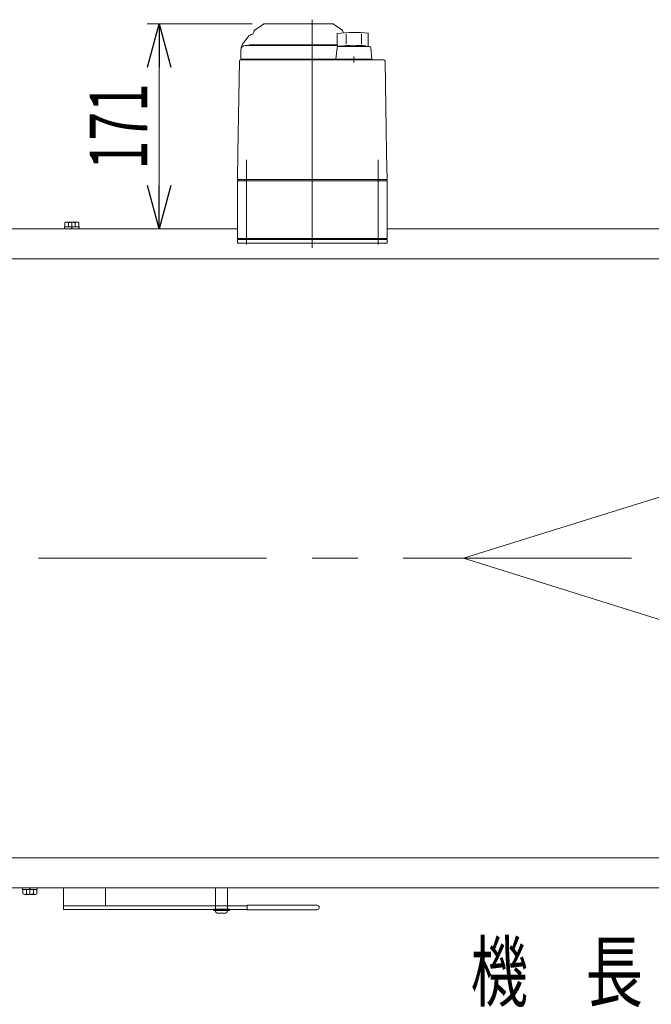
# Model space of a CAD drawing. Units: millimetres. Extents: x -3438 to 3438, y -2316 to 2316.
# Drawn here: x 1478 to 2006, y -744 to 77 of the extents above; entities that cross this region are included whole.
import ezdxf
from ezdxf.enums import TextEntityAlignment as Align

# ---------------------------------------------------------------- set-up
doc = ezdxf.new("R2010")
doc.units = ezdxf.units.MM
doc.header["$LTSCALE"] = 3
doc.linetypes.add('CENTERX2', pattern=[101.6, 63.5, -12.7, 12.7, -12.7])
doc.linetypes.add('PHANTOM', pattern=[63.5, 31.75, -6.35, 6.35, -6.35, 6.35, -6.35])
for name, color, linetype in [('L-3', 7, 'Continuous'), ('Layer0027', 7, 'Continuous'), ('Layer0961', 7, 'Continuous')]:
    doc.layers.add(name, color=color, linetype=linetype)
doc.styles.add('dcStyle0', font='ＭＳ Ｐゴシック', dxfattribs={"width": 0.9})
doc.dimstyles.new('dc_Rotated', dxfattribs={"dimtxt": 48, "dimasz": 36.000023, "dimexe": 12, "dimexo": 12, "dimgap": 10, "dimtad": 3, "dimdsep": 46, "dimtxsty": 'dcStyle0', "dimblk1": 'OPEN30', "dimblk2": 'OPEN30', "dimsah": 1, "dimcen": 0.09, "dimclrd": 2, "dimclre": 2, "dimclrt": 2, "dimadec": 0, "dimazin": 2, "dimtfac": 1, "dimtdec": 4, "dimtmove": 0, "dimatfit": 3, "dimfxl": 1, "dimarcsym": 1})
doc.dimstyles.new('dc_Rotated_F2', dxfattribs={"dimtxt": 48, "dimasz": 36.000023, "dimexe": 10, "dimexo": 12, "dimgap": 10, "dimtad": 3, "dimdsep": 46, "dimtxsty": 'dcStyle0', "dimblk1": 'OPEN30', "dimblk2": 'OPEN30', "dimsah": 1, "dimcen": 0.09, "dimse1": 1, "dimclrd": 2, "dimclre": 2, "dimclrt": 2, "dimadec": 0, "dimazin": 2, "dimtfac": 1, "dimtdec": 4, "dimtmove": 0, "dimatfit": 3, "dimfxl": 1, "dimarcsym": 1})

# ---------------------------------------------------------------- blocks, each defined once
blk = doc.blocks.new('_Open30')
at = {"color": 0, "linetype": 'ByBlock', "lineweight": -2}
for p, q in [((-1, 0.267949), (0, 0)), ((0, 0), (-1, -0.267949)), ((0, 0), (-1, 0))]:
    blk.add_line(p, q, dxfattribs=at)
blk = doc.blocks.new('*D80')
at = {"color": 2, "linetype": 'Continuous', "lineweight": 13}
for p, q in [((926.59, -1308.19), (926.59, -741.26)), ((2926.59, -1308.19), (2926.59, -741.26)), ((926.59, -753.26), (2926.59, -753.26))]:
    blk.add_line(p, q, dxfattribs=at)
at = {"color": 2, "xscale": 36.00003369138344, "yscale": 35.99987241868372}
for p, rotation in [((926.59, -753.26), 180), ((2926.59, -753.26), 360)]:
    blk.add_blockref('_Open30', p, dxfattribs=dict(at, rotation=rotation))
at = {"color": 2, "style": 'dcStyle0', "width": 0.774103}
blk.add_text('機\u3000長', height=48, dxfattribs=at).set_placement((1854.59, -741.26), (1998.59, -741.26), align=Align.FIT)
blk = doc.blocks.new('*D169')
at = {"color": 2, "linetype": 'Continuous', "lineweight": 13}
for p, q in [((1672.2, 73.89), (1584.52, 73.89)), ((1594.52, -97.11), (1594.52, 73.89))]:
    blk.add_line(p, q, dxfattribs=at)
at = {"color": 2, "xscale": 36.00003369138344, "yscale": 35.99987241868372}
for p, rotation in [((1594.52, 73.89), 90), ((1594.52, -97.11), 270)]:
    blk.add_blockref('_Open30', p, dxfattribs=dict(at, rotation=rotation))
at = {"color": 2, "style": 'dcStyle0', "width": 0.6875}
blk.add_text('171', height=48, rotation=90, dxfattribs=at).set_placement((1584.52, -47.61), (1584.52, 24.39), align=Align.FIT)
blk = doc.blocks.new('DC_GROUP_W_TBCUH_RE_020_1_152')
at = {"layer": 'Layer0027', "color": 140, "linetype": 'PHANTOM', "lineweight": 13}
for p, q in [((1201.59, -665.11), (1201.59, -647.11)), ((1211.59, -647.11), (1211.59, -665.11)), ((1641.59, -665.11), (1641.59, -647.11)), ((1651.59, -647.11), (1651.59, -665.11))]:
    blk.add_line(p, q, dxfattribs=at)
at = {"layer": 'Layer0027', "color": 3, "linetype": 'Continuous', "lineweight": 13}
for p, q in [((1199.79, -666.11), (1199.79, -665.11)), ((1199.79, -665.11), (1213.39, -665.11)), ((1213.39, -665.11), (1213.39, -666.11)), ((1639.79, -666.11), (1639.79, -665.11)), ((1639.79, -665.11), (1653.39, -665.11)), ((1653.39, -665.11), (1653.39, -666.11)), ((1213.39, -666.11), (1199.79, -666.11)), ((1209.34, -668.41), (1203.84, -668.41)), ((1653.39, -666.11), (1639.79, -666.11)), ((1649.34, -668.41), (1643.84, -668.41)), ((1360.81, -1333.69), (1363.7, -1328.69)), ((1363.7, -1328.69), (1369.47, -1328.69)), ((1369.47, -1328.69), (1372.36, -1333.69)), ((1480.81, -1333.69), (1483.7, -1328.69)), ((1483.7, -1328.69), (1489.47, -1328.69)), ((1489.47, -1328.69), (1492.36, -1333.69)), ((1363.7, -1338.69), (1360.81, -1333.69)), ((1369.47, -1338.69), (1363.7, -1338.69)), ((1372.36, -1333.69), (1369.47, -1338.69)), ((1483.7, -1338.69), (1480.81, -1333.69)), ((1489.47, -1338.69), (1483.7, -1338.69)), ((1492.36, -1333.69), (1489.47, -1338.69)), ((1315.08, -1441.69), (1318.83, -1435.19)), ((1318.83, -1435.19), (1326.34, -1435.19)), ((1326.34, -1435.19), (1330.09, -1441.69)), ((1523.08, -1441.69), (1526.83, -1435.19)), ((1526.83, -1435.19), (1534.34, -1435.19)), ((1534.34, -1435.19), (1538.09, -1441.69)), ((1318.83, -1448.19), (1315.08, -1441.69)), ((1330.09, -1441.69), (1326.34, -1448.19)), ((1526.83, -1448.19), (1523.08, -1441.69)), ((1538.09, -1441.69), (1534.34, -1448.19)), ((1326.34, -1448.19), (1318.83, -1448.19)), ((1534.34, -1448.19), (1526.83, -1448.19))]:
    blk.add_line(p, q, dxfattribs=at)
at = {"layer": 'Layer0027', "color": 3, "linetype": 'CENTERX2', "lineweight": 13}
for p, q in [((1373.51, -1333.69), (1359.66, -1333.69)), ((1493.51, -1333.69), (1479.66, -1333.69)), ((1206.59, -1385.41), (1206.59, -1361.97)), ((1646.59, -1361.97), (1646.59, -1385.41)), ((1218.31, -1373.69), (1194.87, -1373.69)), ((1658.31, -1373.69), (1634.87, -1373.69))]:
    blk.add_line(p, q, dxfattribs=at)
at = {"layer": 'Layer0027', "color": 7, "linetype": 'Continuous', "lineweight": 13}
for p, q in [((1203.7, -1373.69), (1205.14, -1371.19)), ((1205.14, -1371.19), (1208.03, -1371.19)), ((1208.03, -1371.19), (1209.47, -1373.69)), ((1643.7, -1373.69), (1645.14, -1371.19)), ((1645.14, -1371.19), (1648.03, -1371.19)), ((1648.03, -1371.19), (1649.47, -1373.69)), ((1205.14, -1376.19), (1203.7, -1373.69)), ((1208.03, -1376.19), (1205.14, -1376.19)), ((1209.47, -1373.69), (1208.03, -1376.19)), ((1645.14, -1376.19), (1643.7, -1373.69)), ((1648.03, -1376.19), (1645.14, -1376.19)), ((1649.47, -1373.69), (1648.03, -1376.19))]:
    blk.add_line(p, q, dxfattribs=at)
at = {"layer": 'Layer0027', "color": 3, "linetype": 'Continuous', "lineweight": 13}
for centre, radius in [((1366.59, -1333.69), 6.1), ((1486.59, -1333.69), 6.1), ((1206.59, -1373.69), 6.8), ((1646.59, -1373.69), 6.8), ((1322.59, -1441.69), 9), ((1322.59, -1441.69), 8.5), ((1530.59, -1441.69), 9), ((1530.59, -1441.69), 8.5)]:
    blk.add_circle(centre, radius, dxfattribs=at)
for centre, start, end in [((1203.84, -666.11), 180, 270), ((1209.34, -666.11), 270, 0), ((1643.84, -666.11), 180, 270), ((1649.34, -666.11), 270, 0)]:
    blk.add_arc(centre, 2.3, start, end, dxfattribs=at)
blk = doc.blocks.new('DC_GROUP_W_TBCUH_RE_020_1_153')
at = {"layer": 'Layer0027', "color": 3, "linetype": 'CENTERX2', "lineweight": 13}
for p, q in [((1366.59, -1326.39), (1366.59, -1341.06)), ((1486.59, -1326.5), (1486.59, -1340.73))]:
    blk.add_line(p, q, dxfattribs=at)
blk = doc.blocks.new('DC_GROUP_W_TBCUH_RE_020_1_151')
at = {"layer": 'Layer0027', "linetype": 'Continuous'}
for name in ['DC_GROUP_W_TBCUH_RE_020_1_152', 'DC_GROUP_W_TBCUH_RE_020_1_153']:
    blk.add_blockref(name, (0, 0), dxfattribs=at)
blk = doc.blocks.new('DC_GROUP_W_TBCUH_RE_020_1_252')
at = {"layer": 'Layer0961', "color": 4, "linetype": 'Continuous', "lineweight": 13}
for p, q in [((2048.76, -309.61), (1848.76, -372.11)), ((2048.76, -347.11), (2048.76, -309.61)), ((2187.65, -347.11), (2048.76, -347.11)), ((2187.65, -397.11), (2187.65, -347.11)), ((1848.76, -372.11), (2048.76, -434.61)), ((2048.76, -397.11), (2187.65, -397.11)), ((2048.76, -434.61), (2048.76, -397.11))]:
    blk.add_line(p, q, dxfattribs=at)
blk = doc.blocks.new('DC_GROUP_W_TBCUH_RE_020_1_251')
at = {"layer": 'Layer0961', "linetype": 'Continuous'}
blk.add_blockref('DC_GROUP_W_TBCUH_RE_020_1_252', (0, 0), dxfattribs=at)
blk = doc.blocks.new('DC_GROUP_W_TBCUH_RE_020_1_250')
at = {"linetype": 'Continuous'}
blk.add_blockref('DC_GROUP_W_TBCUH_RE_020_1_251', (0, 0), dxfattribs=at)
blk = doc.blocks.new('DC_GROUP_W_TBCUH_RE_020_1_103')
at = {"layer": 'L-3', "color": 7, "linetype": 'Continuous', "lineweight": 13}
for p, q in [((1659.89, -106.11), (1784.89, -106.11)), ((1659.89, -109.11), (1659.89, -106.11)), ((1784.89, -106.11), (1784.89, -109.11)), ((1784.89, -109.11), (1659.89, -109.11))]:
    blk.add_line(p, q, dxfattribs=at)
blk = doc.blocks.new('DC_GROUP_W_TBCUH_RE_020_1_102')
at = {"layer": 'L-3', "color": 3, "linetype": 'CENTERX2', "lineweight": 13}
for p, q in [((1722.39, 77.39), (1722.39, -116.91)), ((1667.39, -39.64), (1667.39, -110.14)), ((1777.39, -110.14), (1777.39, -39.64))]:
    blk.add_line(p, q, dxfattribs=at)
at = {"layer": 'L-3', "color": 7, "linetype": 'Continuous', "lineweight": 13}
for p, q in [((1681.63, 73.71), (1674.66, 68.83)), ((1682.2, 73.89), (1739.57, 73.89)), ((1747.1, 68.83), (1740.14, 73.71)), ((1743.15, 65.85), (1743.15, 55.35)), ((1769.15, 66.11), (1769.15, 54.89)), ((1664.94, 58.08), (1668.78, 63.1)), ((1750.85, 65.64), (1750.85, 56.93)), ((1763.46, 65.64), (1763.46, 57.04)), ((1662.88, 52.39), (1662.88, 44.39)), ((1666.38, 55.89), (1743.15, 55.89)), ((1669.88, 56.09), (1669.88, 55.89)), ((1743.15, 56.39), (1670.18, 56.39)), ((1743.07, 53.98), (1742.15, 44.39)), ((1745.88, 55.35), (1743.15, 55.35)), ((1770.24, 54.89), (1744.07, 54.89)), ((1745.88, 54.89), (1745.88, 55.35)), ((1772.1, 44.39), (1771.24, 53.98)), ((1661.61, 42.9), (1660.28, -33.32)), ((1782.16, 43.89), (1662.61, 43.89)), ((1662.88, 44.39), (1772.1, 44.39)), ((1671.68, 44.39), (1671.68, 43.89)), ((1677.08, 43.89), (1677.08, 43.89)), ((1743.15, 44.39), (1743.15, 43.89)), ((1757.15, 41.64), (1757.15, 46.64)), ((1771.16, 44.39), (1771.16, 43.89)), ((1784.49, -33.32), (1783.16, 42.9)), ((1660.26, -34.6), (1659.89, -56.11)), ((1784.89, -56.11), (1784.51, -34.6)), ((1660.89, -56.11), (1659.89, -57.11)), ((1784.89, -56.11), (1659.89, -56.11)), ((1659.89, -57.11), (1784.89, -57.11)), ((1659.89, -57.11), (1659.89, -105.11)), ((1665.89, -56.11), (1665.89, -57.11)), ((1778.89, -56.11), (1778.89, -57.11)), ((1783.89, -56.11), (1784.89, -57.11)), ((1784.89, -57.11), (1784.89, -105.11)), ((1784.89, -105.11), (1659.89, -105.11)), ((1661.39, -105.11), (1661.39, -106.11)), ((1673.39, -106.11), (1661.39, -106.11)), ((1669.59, -105.11), (1669.59, -106.11)), ((1672.68, -106.11), (1672.68, -105.11)), ((1673.2, -105.11), (1673.2, -106.11)), ((1673.39, -105.11), (1673.39, -106.11)), ((1771.39, -105.11), (1771.39, -106.11)), ((1783.39, -106.11), (1771.39, -106.11)), ((1771.58, -105.11), (1771.58, -106.11)), ((1772.09, -106.11), (1772.09, -105.11)), ((1775.19, -105.11), (1775.19, -106.11)), ((1783.39, -105.11), (1783.39, -106.11))]:
    blk.add_line(p, q, dxfattribs=at)
for centre, radius, start, end in [((1672.38, 66.3), 1, 278.45652, 360), ((1676.38, 66.37), 3, 125, 180), ((1682.2, 72.89), 1, 90, 125), ((1739.57, 72.89), 1, 55, 90), ((1757.15, -33.16), 100, 83.10869, 98.049), ((1745.38, 66.37), 3, 360, 55), ((1672.88, 52), 10, 142.60854, 174.62094), ((1673.38, 59.57), 5.8, 98.45652, 142.60854), ((1666.38, 52.39), 3.5, 90, 180), ((1670.18, 56.09), 0.3, 90, 180), ((1744.07, 53.89), 1, 90, 174.83), ((1757.15, -44.01), 100, 84.23473, 96.474), ((1770.24, 53.89), 1, 5.1707, 90), ((1662.61, 42.89), 1, 90, 179), ((1782.16, 42.89), 1, 1, 90)]:
    blk.add_arc(centre, radius, start, end, dxfattribs=at)
for points, knots in [([(1660.27, -34.35), (1660.27, -34.35), (1660.27, -34.35), (1660.27, -34.35), (1660.27, -34.38), (1660.26, -34.43), (1660.26, -34.49), (1660.26, -34.52), (1660.26, -34.53), (1660.26, -34.53), (1660.26, -34.54), (1660.26, -34.54)], [0, 0, 0, 0, 0.0019396, 0.0038691, 0.0057883, 0.08384, 0.1449552, 0.186316, 0.1872051, 0.1880849, 0.1889557, 0.1889557, 0.1889557, 0.1889557]), ([(1660.26, -34.54), (1660.26, -34.54), (1660.26, -34.55), (1660.26, -34.57), (1660.26, -34.58), (1660.26, -34.59), (1660.26, -34.59), (1660.26, -34.59), (1660.26, -34.59)], [0, 0, 0, 0, 0.0204405, 0.03583129, 0.04923699, 0.05233386, 0.05391176, 0.05410554, 0.05410554, 0.05410554, 0.05410554]), ([(1660.26, -34.54), (1660.26, -34.54), (1660.26, -34.55), (1660.26, -34.57), (1660.26, -34.58), (1660.26, -34.59), (1660.26, -34.59), (1660.26, -34.59), (1660.26, -34.59)], [0, 0, 0, 0, 0.02050562, 0.03594692, 0.04948587, 0.05262464, 0.05429829, 0.05451484, 0.05451484, 0.05451484, 0.05451484]), ([(1660.28, -33.71), (1660.28, -33.71), (1660.28, -33.71), (1660.28, -33.71), (1660.28, -33.76), (1660.27, -33.84), (1660.27, -33.95), (1660.27, -34.03), (1660.27, -34.06)], [0, 0, 0, 0, 0.0018218, 0.0036427, 0.0054626, 0.1280544, 0.2462233, 0.3520761, 0.3520761, 0.3520761, 0.3520761]), ([(1660.27, -34.06), (1660.27, -34.1), (1660.27, -34.17), (1660.27, -34.26), (1660.27, -34.32), (1660.27, -34.35)], [0, 0, 0, 0, 0.1087665, 0.206108, 0.2854046, 0.2854046, 0.2854046, 0.2854046]), ([(1660.28, -33.32), (1660.28, -33.36), (1660.28, -33.45), (1660.28, -33.58), (1660.28, -33.67), (1660.28, -33.71)], [0, 0, 0, 0, 0.1321405, 0.265459, 0.3907477, 0.3907477, 0.3907477, 0.3907477]), ([(1784.49, -33.71), (1784.49, -33.67), (1784.49, -33.58), (1784.49, -33.45), (1784.49, -33.36), (1784.49, -33.32)], [0, 0, 0, 0, 0.1253706, 0.2587878, 0.3910246, 0.3910246, 0.3910246, 0.3910246]), ([(1784.5, -34.06), (1784.5, -34.03), (1784.5, -33.95), (1784.5, -33.84), (1784.5, -33.76), (1784.49, -33.71), (1784.49, -33.71), (1784.49, -33.71), (1784.49, -33.71)], [0, 0, 0, 0, 0.1059087, 0.2241558, 0.346832, 0.3485596, 0.3502881, 0.3520175, 0.3520175, 0.3520175, 0.3520175]), ([(1784.51, -34.35), (1784.51, -34.32), (1784.5, -34.26), (1784.5, -34.17), (1784.5, -34.1), (1784.5, -34.06)], [0, 0, 0, 0, 0.0792271, 0.1764533, 0.2850855, 0.2850855, 0.2850855, 0.2850855]), ([(1784.51, -34.54), (1784.51, -34.54), (1784.51, -34.53), (1784.51, -34.53), (1784.51, -34.52), (1784.51, -34.49), (1784.51, -34.43), (1784.51, -34.38), (1784.51, -34.35), (1784.51, -34.35), (1784.51, -34.35), (1784.51, -34.35)], [0, 0, 0, 0, 0.0009211, 0.0018525, 0.0027941, 0.044155, 0.10527, 0.1833216, 0.1852741, 0.1872371, 0.1892107, 0.1892107, 0.1892107, 0.1892107]), ([(1784.51, -34.59), (1784.51, -34.59), (1784.51, -34.59), (1784.51, -34.59), (1784.51, -34.58), (1784.51, -34.57), (1784.51, -34.55), (1784.51, -34.54), (1784.51, -34.54)], [0, 0, 0, 0, 0.00030024, 0.00303866, 0.00896972, 0.02675573, 0.03903377, 0.05410554, 0.05410554, 0.05410554, 0.05410554])]:
    blk.add_open_spline(points, degree=3, knots=knots, dxfattribs=at)
at = {"layer": 'L-3', "linetype": 'Continuous'}
blk.add_blockref('DC_GROUP_W_TBCUH_RE_020_1_103', (0, 0), dxfattribs=at)
blk = doc.blocks.new('DC_GROUP_W_TBCUH_RE_020_1_162')
at = {"layer": 'Layer0027', "color": 140, "linetype": 'Continuous', "lineweight": 13}
for p, q in [((1515.49, -97.11), (1515.49, -95.61)), ((1515.49, -95.61), (1527.69, -95.61)), ((1515.49, -97.11), (1527.69, -97.11)), ((1515.81, -95.61), (1515.81, -92.12)), ((1517.26, -91.61), (1525.92, -91.61)), ((1518.7, -95.61), (1518.7, -92.12)), ((1521.59, -95.61), (1521.18, -97.11)), ((1521.99, -95.61), (1521.59, -97.11)), ((1524.47, -95.61), (1524.47, -92.12)), ((1527.36, -95.61), (1527.36, -92.12)), ((1527.69, -97.11), (1527.69, -95.61))]:
    blk.add_line(p, q, dxfattribs=at)
at = {"layer": 'Layer0027', "color": 3, "linetype": 'CENTERX2', "lineweight": 13}
blk.add_line((1521.59, -91.61), (1521.59, -97.11), dxfattribs=at)
at = {"layer": 'Layer0027', "color": 140, "linetype": 'Continuous', "lineweight": 13}
for centre, radius, start, end in [((1517.26, -93.93), 2.32, 51.48106, 128.51894), ((1521.59, -100.13), 8.51, 70.18081, 109.81919), ((1525.92, -93.93), 2.32, 51.48106, 128.51894)]:
    blk.add_arc(centre, radius, start, end, dxfattribs=at)
blk = doc.blocks.new('DC_GROUP_W_TBCUH_RE_020_1_201')
at = {"layer": 'Layer0027', "color": 140, "linetype": 'Continuous', "lineweight": 13}
for p, q in [((1480.49, -647.11), (1492.69, -647.11)), ((1480.49, -647.11), (1480.49, -648.61)), ((1480.49, -648.61), (1492.69, -648.61)), ((1480.81, -648.61), (1480.81, -652.11)), ((1483.7, -648.61), (1483.7, -652.11)), ((1486.59, -648.61), (1486.18, -647.11)), ((1486.99, -648.61), (1486.59, -647.11)), ((1489.47, -648.61), (1489.47, -652.11)), ((1492.36, -648.61), (1492.36, -652.11)), ((1492.69, -647.11), (1492.69, -648.61)), ((1482.26, -652.61), (1490.92, -652.61))]:
    blk.add_line(p, q, dxfattribs=at)
at = {"layer": 'Layer0027', "color": 3, "linetype": 'CENTERX2', "lineweight": 13}
blk.add_line((1486.59, -652.61), (1486.59, -647.11), dxfattribs=at)
at = {"layer": 'Layer0027', "color": 140, "linetype": 'Continuous', "lineweight": 13}
for centre, radius, start, end in [((1482.26, -650.3), 2.32, 231.48106, 308.51894), ((1486.59, -644.1), 8.51, 250.18081, 289.81919), ((1490.92, -650.3), 2.32, 231.48106, 308.51894)]:
    blk.add_arc(centre, radius, start, end, dxfattribs=at)

msp = doc.modelspace()

# ---------------------------------------------------------------- linework, layer by layer
at = {"color": 7, "linetype": 'Continuous', "lineweight": 13}
for p, q in [((976.58590308, -97.11353011), (1659.88590308, -97.11353011)), ((1784.88590308, -97.11353011), (2876.58590308, -97.11353011)), ((926.58590308, -122.11353011), (2926.58590308, -122.11353011)), ((2926.58590308, -622.11353011), (926.58590308, -622.11353011)), ((2876.58590308, -647.11353011), (976.58590308, -647.11353011)), ((1514.58590308, -665.11353011), (1514.58590308, -647.11353011)), ((1549.58590308, -647.11353011), (1549.58590308, -662.11353011)), ((1668.08590308, -662.11353011), (1514.58590308, -662.11353011)), ((1668.08590308, -665.11353011), (1514.58590308, -665.11353011)), ((1668.08590308, -661.61353011), (1726.58590308, -661.61353011)), ((1668.08590308, -665.61353011), (1668.08590308, -661.61353011)), ((1726.58590308, -665.61353011), (1668.08590308, -665.61353011)), ((1728.08590308, -663.11353011), (1728.08590308, -664.11353011))]:
    msp.add_line(p, q, dxfattribs=at)
at = {"color": 3, "linetype": 'CENTERX2', "lineweight": 13}
msp.add_line((884.04312631, -372.11353011), (2980.08947859, -372.11353011), dxfattribs=at)
at = {"color": 7, "linetype": 'Continuous', "lineweight": 13}
for centre, start, end in [((1726.58590308, -663.11353011), 0, 90), ((1726.58590308, -664.11353011), 270, 0)]:
    msp.add_arc(centre, 1.5, start, end, dxfattribs=at)

# ---------------------------------------------------------------- block references
at = {"linetype": 'Continuous'}
for name in ['DC_GROUP_W_TBCUH_RE_020_1_250', 'DC_GROUP_W_TBCUH_RE_020_1_151']:
    msp.add_blockref(name, (0, 0), dxfattribs=at)
at = {"layer": 'L-3', "linetype": 'Continuous'}
msp.add_blockref('DC_GROUP_W_TBCUH_RE_020_1_102', (0, 0), dxfattribs=at)
at = {"layer": 'Layer0027', "linetype": 'Continuous'}
for name in ['DC_GROUP_W_TBCUH_RE_020_1_162', 'DC_GROUP_W_TBCUH_RE_020_1_201']:
    msp.add_blockref(name, (0, 0), dxfattribs=at)

# ---------------------------------------------------------------- dimensions: what is measured, and where the dimension line sits
at = {"linetype": 'Continuous', "lineweight": 13}
dim = msp.add_linear_dim(base=(1594.52486842, 73.88646989), p1=(1594.52486842, -97.11353011), p2=(1684.19940223, 73.88646989), angle=90, dimstyle='dc_Rotated_F2', override={"dimtxt": 48, "dimasz": 36.000023, "dimexe": 10, "dimexo": 12, "dimgap": 10, "dimtad": 3, "dimtih": 0, "dimtoh": 0, "dimdec": 2, "dimlfac": 1, "dimzin": 8, "dimtxsty": 'dcStyle0', "dimblk1": 'Open30', "dimblk2": 'Open30', "dimsah": 1, "dimse1": 1, "dimclrd": 2, "dimclre": 2, "dimclrt": 2, "dimazin": 2, "dimtofl": 1, "dimtolj": 0, "dimtzin": 8, "dimarcsym": 1}, dxfattribs=at)
dim.commit()
dim.dimension.update_dxf_attribs({"geometry": '*D169', "text_midpoint": (1594.52486842, -11.61353011), "dimtype": 160})
dim = msp.add_linear_dim(base=(2926.58590308, -753.26184561), p1=(926.58590308, -1320.1888733), p2=(2926.58590308, -1320.1888733), text='機\u3000長', dimstyle='dc_Rotated', override={"dimtxt": 48, "dimasz": 36.000023, "dimexe": 12, "dimexo": 12, "dimgap": 12, "dimtad": 3, "dimtih": 0, "dimtoh": 0, "dimdec": 3, "dimlfac": 1, "dimzin": 8, "dimtxsty": 'dcStyle0', "dimblk1": 'Open30', "dimblk2": 'Open30', "dimsah": 1, "dimclrd": 2, "dimclre": 2, "dimclrt": 2, "dimazin": 2, "dimtofl": 1, "dimtolj": 0, "dimtzin": 8, "dimarcsym": 1}, dxfattribs=at)
dim.commit()
dim.dimension.update_dxf_attribs({"geometry": '*D80', "text_midpoint": (1926.58590308, -753.26184561), "dimtype": 160})

doc.saveas('drawing.dxf')
